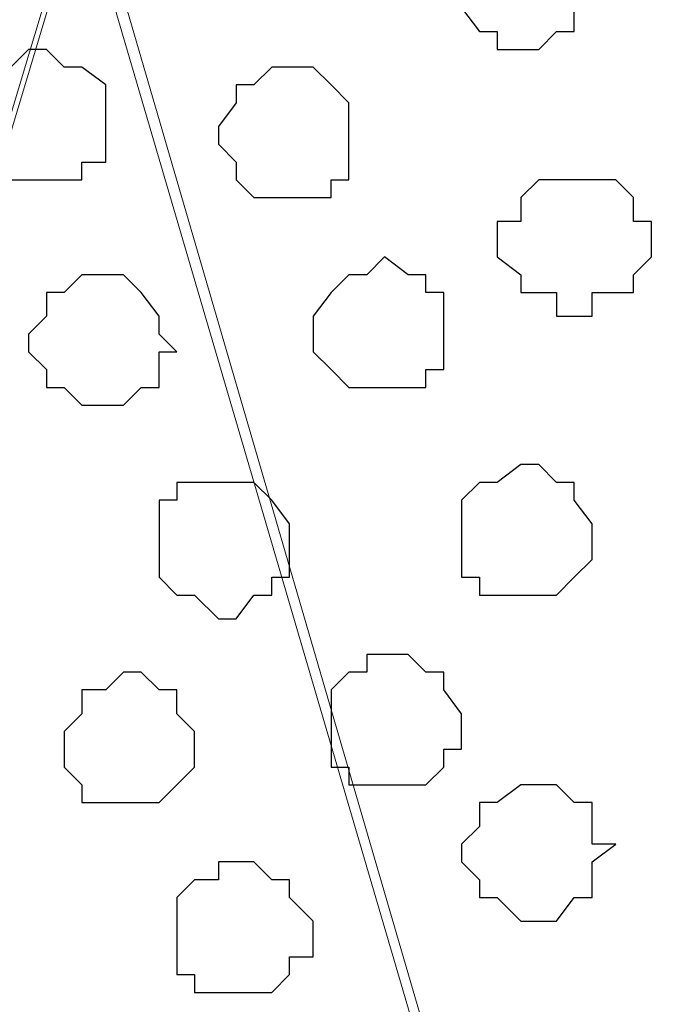
# Model space of a CAD drawing. Units: centimetres. Extents: x -8 to 8.4, y -8.4 to 13.4.
# Drawn here: x -6.8 to -6.5, y 1.2 to 1.6 of the extents above; entities that cross this region are included whole.
import ezdxf

# ---------------------------------------------------------------- set-up
doc = ezdxf.new("R2010")
doc.units = ezdxf.units.CM
doc.header["$MEASUREMENT"] = 0
doc.layers.add('Layer 1', color=7, linetype='Continuous')

msp = doc.modelspace()

# ---------------------------------------------------------------- linework, layer by layer
at = {"layer": 'Layer 1', "color": 254}
msp.add_open_spline([(-7.96149, 0.44591), (-7.96149, 0.44591), (7.91139, 0.44591), (7.91139, 0.44591), (7.91139, 0.44591), (7.91139, 0.44591), (7.91139, 1.80269), (7.91139, 1.80269), (7.91139, 1.80269), (7.91139, 1.80269), (-7.96149, 1.80269), (-7.96149, 1.80269), (-7.96149, 1.80269), (-7.96149, 1.80269), (-7.96149, 0.44591), (-7.96149, 0.44591)], degree=3, knots=[0, 0, 0, 0, 0.25, 0.25, 0.25, 0.25, 0.5, 0.5, 0.5, 0.5, 0.75, 0.75, 0.75, 0.75, 1, 1, 1, 1], dxfattribs=at)
at = {"layer": 'Layer 1', "lineweight": 9}
for points, knots in [([(-7.96149, 1.80269), (-7.96149, 1.80269), (7.91139, 1.80269), (7.91139, 1.80269), (7.91139, 1.80269), (7.91139, 1.80269), (7.91139, 0.44591), (7.91139, 0.44591), (7.91139, 0.44591), (7.91139, 0.44591), (-7.96149, 0.44591), (-7.96149, 0.44591), (-7.96149, 0.44591), (-7.96149, 0.44591), (-7.96149, 1.80269), (-7.96149, 1.80269)], [0, 0, 0, 0, 0.25, 0.25, 0.25, 0.25, 0.5, 0.5, 0.5, 0.5, 0.75, 0.75, 0.75, 0.75, 1, 1, 1, 1]), ([(-7.03651, 0.63429), (-7.03651, 0.63429), (-6.74652, 1.59949), (-6.74652, 1.59949), (-6.74652, 1.59949), (-6.74652, 1.59949), (-6.74652, 1.63336), (-6.74652, 1.63336), (-6.74652, 1.63336), (-6.74652, 1.63336), (-6.75287, 1.65453), (-6.75287, 1.65453), (-6.75287, 1.65453), (-6.75287, 1.65453), (-6.75922, 1.66723), (-6.75922, 1.66723), (-6.75922, 1.66723), (-6.75922, 1.66723), (-6.78674, 1.68839), (-6.78674, 1.68839), (-6.78674, 1.68839), (-6.78674, 1.68839), (-6.82696, 1.71591), (-6.82696, 1.71591), (-6.82696, 1.71591), (-6.82696, 1.71591), (-6.87352, 1.72861), (-6.87352, 1.72861), (-6.87352, 1.72861), (-6.87352, 1.72861), (-6.92221, 1.74131), (-6.92221, 1.74131), (-6.92221, 1.74131), (-6.92221, 1.74131), (-6.98359, 1.74978), (-6.98359, 1.74978), (-6.98359, 1.74978), (-6.98359, 1.74978), (-7.09789, 1.74978), (-7.09789, 1.74978), (-7.09789, 1.74978), (-7.09789, 1.74978), (-7.15081, 1.74131), (-7.15081, 1.74131), (-7.15081, 1.74131), (-7.15081, 1.74131), (-7.20584, 1.72861), (-7.20584, 1.72861), (-7.20584, 1.72861), (-7.20584, 1.72861), (-7.24606, 1.71591), (-7.24606, 1.71591), (-7.24606, 1.71591), (-7.24606, 1.71591), (-7.28627, 1.68839), (-7.28627, 1.68839), (-7.28627, 1.68839), (-7.28627, 1.68839), (-7.31379, 1.66723), (-7.31379, 1.66723), (-7.31379, 1.66723), (-7.31379, 1.66723), (-7.32014, 1.65453), (-7.32014, 1.65453), (-7.32014, 1.65453), (-7.32014, 1.65453), (-7.32649, 1.63336), (-7.32649, 1.63336), (-7.32649, 1.63336), (-7.32649, 1.63336), (-7.32649, 1.62066), (-7.32649, 1.62066), (-7.32649, 1.62066), (-7.32649, 1.62066), (-7.32014, 1.59949), (-7.32014, 1.59949), (-7.32014, 1.59949), (-7.32014, 1.59949), (-7.03651, 0.63429), (-7.03651, 0.63429)], [0, 0, 0, 0, 0.05, 0.05, 0.05, 0.05, 0.1, 0.1, 0.1, 0.1, 0.15, 0.15, 0.15, 0.15, 0.2, 0.2, 0.2, 0.2, 0.25, 0.25, 0.25, 0.25, 0.3, 0.3, 0.3, 0.3, 0.35, 0.35, 0.35, 0.35, 0.4, 0.4, 0.4, 0.4, 0.45, 0.45, 0.45, 0.45, 0.5, 0.5, 0.5, 0.5, 0.55, 0.55, 0.55, 0.55, 0.6, 0.6, 0.6, 0.6, 0.65, 0.65, 0.65, 0.65, 0.7, 0.7, 0.7, 0.7, 0.75, 0.75, 0.75, 0.75, 0.8, 0.8, 0.8, 0.8, 0.85, 0.85, 0.85, 0.85, 0.9, 0.9, 0.9, 0.9, 0.95, 0.95, 0.95, 0.95, 1, 1, 1, 1]), ([(-6.45019, 0.63429), (-6.45019, 0.63429), (-6.15809, 1.59949), (-6.15809, 1.59949), (-6.15809, 1.59949), (-6.15809, 1.59949), (-6.15809, 1.63336), (-6.15809, 1.63336), (-6.15809, 1.63336), (-6.15809, 1.63336), (-6.16656, 1.64818), (-6.16656, 1.64818), (-6.16656, 1.64818), (-6.16656, 1.64818), (-6.17291, 1.66088), (-6.17291, 1.66088), (-6.17291, 1.66088), (-6.17291, 1.66088), (-6.19831, 1.68839), (-6.19831, 1.68839), (-6.19831, 1.68839), (-6.19831, 1.68839), (-6.24064, 1.70744), (-6.24064, 1.70744), (-6.24064, 1.70744), (-6.24064, 1.70744), (-6.28721, 1.72226), (-6.28721, 1.72226), (-6.28721, 1.72226), (-6.28721, 1.72226), (-6.33377, 1.73496), (-6.33377, 1.73496), (-6.33377, 1.73496), (-6.33377, 1.73496), (-6.39516, 1.74131), (-6.39516, 1.74131), (-6.39516, 1.74131), (-6.39516, 1.74131), (-6.45019, 1.74978), (-6.45019, 1.74978), (-6.45019, 1.74978), (-6.45019, 1.74978), (-6.50946, 1.74131), (-6.50946, 1.74131), (-6.50946, 1.74131), (-6.50946, 1.74131), (-6.56449, 1.73496), (-6.56449, 1.73496), (-6.56449, 1.73496), (-6.56449, 1.73496), (-6.61741, 1.72226), (-6.61741, 1.72226), (-6.61741, 1.72226), (-6.61741, 1.72226), (-6.65762, 1.70744), (-6.65762, 1.70744), (-6.65762, 1.70744), (-6.65762, 1.70744), (-6.69996, 1.68839), (-6.69996, 1.68839), (-6.69996, 1.68839), (-6.69996, 1.68839), (-6.72536, 1.66088), (-6.72536, 1.66088), (-6.72536, 1.66088), (-6.72536, 1.66088), (-6.73171, 1.64818), (-6.73171, 1.64818), (-6.73171, 1.64818), (-6.73171, 1.64818), (-6.73171, 1.63336), (-6.73171, 1.63336), (-6.73171, 1.63336), (-6.73171, 1.63336), (-6.74017, 1.61431), (-6.74017, 1.61431), (-6.74017, 1.61431), (-6.74017, 1.61431), (-6.73171, 1.59949), (-6.73171, 1.59949), (-6.73171, 1.59949), (-6.73171, 1.59949), (-6.45019, 0.63429), (-6.45019, 0.63429)], [0, 0, 0, 0, 0.047619, 0.047619, 0.047619, 0.047619, 0.095238, 0.095238, 0.095238, 0.095238, 0.142857, 0.142857, 0.142857, 0.142857, 0.190476, 0.190476, 0.190476, 0.190476, 0.238095, 0.238095, 0.238095, 0.238095, 0.285714, 0.285714, 0.285714, 0.285714, 0.333333, 0.333333, 0.333333, 0.333333, 0.380952, 0.380952, 0.380952, 0.380952, 0.428571, 0.428571, 0.428571, 0.428571, 0.47619, 0.47619, 0.47619, 0.47619, 0.52381, 0.52381, 0.52381, 0.52381, 0.571429, 0.571429, 0.571429, 0.571429, 0.619048, 0.619048, 0.619048, 0.619048, 0.666667, 0.666667, 0.666667, 0.666667, 0.714286, 0.714286, 0.714286, 0.714286, 0.761905, 0.761905, 0.761905, 0.761905, 0.809524, 0.809524, 0.809524, 0.809524, 0.857143, 0.857143, 0.857143, 0.857143, 0.904762, 0.904762, 0.904762, 0.904762, 0.952381, 0.952381, 0.952381, 0.952381, 1, 1, 1, 1]), ([(-6.74017, 1.61431), (-6.74017, 1.61431), (-6.45654, 0.64699), (-6.45654, 0.64699), (-6.45654, 0.64699), (-6.45654, 0.64699), (-6.45654, 0.61313), (-6.45654, 0.61313), (-6.45654, 0.61313), (-6.45654, 0.61313), (-6.46924, 0.58773), (-6.46924, 0.58773), (-6.46924, 0.58773), (-6.46924, 0.58773), (-6.49676, 0.56021), (-6.49676, 0.56021), (-6.49676, 0.56021), (-6.49676, 0.56021), (-6.53697, 0.53904), (-6.53697, 0.53904), (-6.53697, 0.53904), (-6.53697, 0.53904), (-6.57719, 0.52634), (-6.57719, 0.52634), (-6.57719, 0.52634), (-6.57719, 0.52634), (-6.63222, 0.51364), (-6.63222, 0.51364), (-6.63222, 0.51364), (-6.63222, 0.51364), (-6.68514, 0.50518), (-6.68514, 0.50518), (-6.68514, 0.50518), (-6.68514, 0.50518), (-6.80791, 0.50518), (-6.80791, 0.50518), (-6.80791, 0.50518), (-6.80791, 0.50518), (-6.86082, 0.51364), (-6.86082, 0.51364), (-6.86082, 0.51364), (-6.86082, 0.51364), (-6.90739, 0.52634), (-6.90739, 0.52634), (-6.90739, 0.52634), (-6.90739, 0.52634), (-6.95607, 0.53904), (-6.95607, 0.53904), (-6.95607, 0.53904), (-6.95607, 0.53904), (-6.99629, 0.56021), (-6.99629, 0.56021), (-6.99629, 0.56021), (-6.99629, 0.56021), (-7.01534, 0.58773), (-7.01534, 0.58773), (-7.01534, 0.58773), (-7.01534, 0.58773), (-7.03016, 0.60043), (-7.03016, 0.60043), (-7.03016, 0.60043), (-7.03016, 0.60043), (-7.03016, 0.61313), (-7.03016, 0.61313), (-7.03016, 0.61313), (-7.03016, 0.61313), (-7.03651, 0.63429), (-7.03651, 0.63429), (-7.03651, 0.63429), (-7.03651, 0.63429), (-7.03016, 0.64699), (-7.03016, 0.64699), (-7.03016, 0.64699), (-7.03016, 0.64699), (-6.74017, 1.61431), (-6.74017, 1.61431)], [0, 0, 0, 0, 0.052632, 0.052632, 0.052632, 0.052632, 0.105263, 0.105263, 0.105263, 0.105263, 0.157895, 0.157895, 0.157895, 0.157895, 0.210526, 0.210526, 0.210526, 0.210526, 0.263158, 0.263158, 0.263158, 0.263158, 0.315789, 0.315789, 0.315789, 0.315789, 0.368421, 0.368421, 0.368421, 0.368421, 0.421053, 0.421053, 0.421053, 0.421053, 0.473684, 0.473684, 0.473684, 0.473684, 0.526316, 0.526316, 0.526316, 0.526316, 0.578947, 0.578947, 0.578947, 0.578947, 0.631579, 0.631579, 0.631579, 0.631579, 0.684211, 0.684211, 0.684211, 0.684211, 0.736842, 0.736842, 0.736842, 0.736842, 0.789474, 0.789474, 0.789474, 0.789474, 0.842105, 0.842105, 0.842105, 0.842105, 0.894737, 0.894737, 0.894737, 0.894737, 0.947368, 0.947368, 0.947368, 0.947368, 1, 1, 1, 1])]:
    msp.add_open_spline(points, degree=3, knots=knots, dxfattribs=at)
at = {"layer": 'Layer 1', "color": 8}
for points, knots in [([(-6.58354, 1.60796), (-6.58354, 1.60796), (-6.57084, 1.60796), (-6.57084, 1.60796), (-6.57084, 1.60796), (-6.57084, 1.60796), (-6.56449, 1.59949), (-6.56449, 1.59949), (-6.56449, 1.59949), (-6.56449, 1.59949), (-6.55814, 1.59314), (-6.55814, 1.59314), (-6.55814, 1.59314), (-6.55814, 1.59314), (-6.55814, 1.57409), (-6.55814, 1.57409), (-6.55814, 1.57409), (-6.55814, 1.57409), (-6.56449, 1.57409), (-6.56449, 1.57409), (-6.56449, 1.57409), (-6.56449, 1.57409), (-6.56449, 1.56563), (-6.56449, 1.56563), (-6.56449, 1.56563), (-6.56449, 1.56563), (-6.57084, 1.56563), (-6.57084, 1.56563), (-6.57084, 1.56563), (-6.57084, 1.56563), (-6.57719, 1.55928), (-6.57719, 1.55928), (-6.57719, 1.55928), (-6.57719, 1.55928), (-6.59201, 1.55928), (-6.59201, 1.55928), (-6.59201, 1.55928), (-6.59201, 1.55928), (-6.59201, 1.56563), (-6.59201, 1.56563), (-6.59201, 1.56563), (-6.59201, 1.56563), (-6.59836, 1.56563), (-6.59836, 1.56563), (-6.59836, 1.56563), (-6.59836, 1.56563), (-6.60471, 1.57409), (-6.60471, 1.57409), (-6.60471, 1.57409), (-6.60471, 1.57409), (-6.60471, 1.59949), (-6.60471, 1.59949), (-6.60471, 1.59949), (-6.60471, 1.59949), (-6.59836, 1.59949), (-6.59836, 1.59949), (-6.59836, 1.59949), (-6.59836, 1.59949), (-6.59836, 1.60796), (-6.59836, 1.60796), (-6.59836, 1.60796), (-6.59836, 1.60796), (-6.58354, 1.60796), (-6.58354, 1.60796)], [0, 0, 0, 0, 0.0625, 0.0625, 0.0625, 0.0625, 0.125, 0.125, 0.125, 0.125, 0.1875, 0.1875, 0.1875, 0.1875, 0.25, 0.25, 0.25, 0.25, 0.3125, 0.3125, 0.3125, 0.3125, 0.375, 0.375, 0.375, 0.375, 0.4375, 0.4375, 0.4375, 0.4375, 0.5, 0.5, 0.5, 0.5, 0.5625, 0.5625, 0.5625, 0.5625, 0.625, 0.625, 0.625, 0.625, 0.6875, 0.6875, 0.6875, 0.6875, 0.75, 0.75, 0.75, 0.75, 0.8125, 0.8125, 0.8125, 0.8125, 0.875, 0.875, 0.875, 0.875, 0.9375, 0.9375, 0.9375, 0.9375, 1, 1, 1, 1]), ([(-6.57719, 1.29681), (-6.57719, 1.29681), (-6.57084, 1.29681), (-6.57084, 1.29681), (-6.57084, 1.29681), (-6.57084, 1.29681), (-6.56449, 1.29046), (-6.56449, 1.29046), (-6.56449, 1.29046), (-6.56449, 1.29046), (-6.55814, 1.29046), (-6.55814, 1.29046), (-6.55814, 1.29046), (-6.55814, 1.29046), (-6.55814, 1.27564), (-6.55814, 1.27564), (-6.55814, 1.27564), (-6.55814, 1.27564), (-6.54967, 1.27564), (-6.54967, 1.27564), (-6.54967, 1.27564), (-6.54967, 1.27564), (-6.55814, 1.26929), (-6.55814, 1.26929), (-6.55814, 1.26929), (-6.55814, 1.26929), (-6.55814, 1.25659), (-6.55814, 1.25659), (-6.55814, 1.25659), (-6.55814, 1.25659), (-6.56449, 1.25659), (-6.56449, 1.25659), (-6.56449, 1.25659), (-6.56449, 1.25659), (-6.57084, 1.24813), (-6.57084, 1.24813), (-6.57084, 1.24813), (-6.57084, 1.24813), (-6.58354, 1.24813), (-6.58354, 1.24813), (-6.58354, 1.24813), (-6.58354, 1.24813), (-6.59201, 1.25659), (-6.59201, 1.25659), (-6.59201, 1.25659), (-6.59201, 1.25659), (-6.59836, 1.25659), (-6.59836, 1.25659), (-6.59836, 1.25659), (-6.59836, 1.25659), (-6.59836, 1.26294), (-6.59836, 1.26294), (-6.59836, 1.26294), (-6.59836, 1.26294), (-6.60471, 1.26929), (-6.60471, 1.26929), (-6.60471, 1.26929), (-6.60471, 1.26929), (-6.60471, 1.27564), (-6.60471, 1.27564), (-6.60471, 1.27564), (-6.60471, 1.27564), (-6.59836, 1.28199), (-6.59836, 1.28199), (-6.59836, 1.28199), (-6.59836, 1.28199), (-6.59836, 1.29046), (-6.59836, 1.29046), (-6.59836, 1.29046), (-6.59836, 1.29046), (-6.59201, 1.29046), (-6.59201, 1.29046), (-6.59201, 1.29046), (-6.59201, 1.29046), (-6.58354, 1.29681), (-6.58354, 1.29681), (-6.58354, 1.29681), (-6.58354, 1.29681), (-6.57719, 1.29681), (-6.57719, 1.29681)], [0, 0, 0, 0, 0.05, 0.05, 0.05, 0.05, 0.1, 0.1, 0.1, 0.1, 0.15, 0.15, 0.15, 0.15, 0.2, 0.2, 0.2, 0.2, 0.25, 0.25, 0.25, 0.25, 0.3, 0.3, 0.3, 0.3, 0.35, 0.35, 0.35, 0.35, 0.4, 0.4, 0.4, 0.4, 0.45, 0.45, 0.45, 0.45, 0.5, 0.5, 0.5, 0.5, 0.55, 0.55, 0.55, 0.55, 0.6, 0.6, 0.6, 0.6, 0.65, 0.65, 0.65, 0.65, 0.7, 0.7, 0.7, 0.7, 0.75, 0.75, 0.75, 0.75, 0.8, 0.8, 0.8, 0.8, 0.85, 0.85, 0.85, 0.85, 0.9, 0.9, 0.9, 0.9, 0.95, 0.95, 0.95, 0.95, 1, 1, 1, 1])]:
    msp.add_open_spline(points, degree=3, knots=knots, dxfattribs=at)
at = {"layer": 'Layer 1', "color": 251}
for points, knots in [([(-6.75287, 1.55928), (-6.75287, 1.55928), (-6.74652, 1.55293), (-6.74652, 1.55293), (-6.74652, 1.55293), (-6.74652, 1.55293), (-6.74017, 1.55293), (-6.74017, 1.55293), (-6.74017, 1.55293), (-6.74017, 1.55293), (-6.73171, 1.54658), (-6.73171, 1.54658), (-6.73171, 1.54658), (-6.73171, 1.54658), (-6.73171, 1.51906), (-6.73171, 1.51906), (-6.73171, 1.51906), (-6.73171, 1.51906), (-6.74017, 1.51906), (-6.74017, 1.51906), (-6.74017, 1.51906), (-6.74017, 1.51906), (-6.74017, 1.51271), (-6.74017, 1.51271), (-6.74017, 1.51271), (-6.74017, 1.51271), (-6.76557, 1.51271), (-6.76557, 1.51271), (-6.76557, 1.51271), (-6.76557, 1.51271), (-6.77404, 1.51906), (-6.77404, 1.51906), (-6.77404, 1.51906), (-6.77404, 1.51906), (-6.78039, 1.52541), (-6.78039, 1.52541), (-6.78039, 1.52541), (-6.78039, 1.52541), (-6.78039, 1.54023), (-6.78039, 1.54023), (-6.78039, 1.54023), (-6.78039, 1.54023), (-6.77404, 1.54658), (-6.77404, 1.54658), (-6.77404, 1.54658), (-6.77404, 1.54658), (-6.77404, 1.55293), (-6.77404, 1.55293), (-6.77404, 1.55293), (-6.77404, 1.55293), (-6.76557, 1.55293), (-6.76557, 1.55293), (-6.76557, 1.55293), (-6.76557, 1.55293), (-6.75922, 1.55928), (-6.75922, 1.55928), (-6.75922, 1.55928), (-6.75922, 1.55928), (-6.75287, 1.55928), (-6.75287, 1.55928)], [0, 0, 0, 0, 0.066667, 0.066667, 0.066667, 0.066667, 0.133333, 0.133333, 0.133333, 0.133333, 0.2, 0.2, 0.2, 0.2, 0.266667, 0.266667, 0.266667, 0.266667, 0.333333, 0.333333, 0.333333, 0.333333, 0.4, 0.4, 0.4, 0.4, 0.466667, 0.466667, 0.466667, 0.466667, 0.533333, 0.533333, 0.533333, 0.533333, 0.6, 0.6, 0.6, 0.6, 0.666667, 0.666667, 0.666667, 0.666667, 0.733333, 0.733333, 0.733333, 0.733333, 0.8, 0.8, 0.8, 0.8, 0.866667, 0.866667, 0.866667, 0.866667, 0.933333, 0.933333, 0.933333, 0.933333, 1, 1, 1, 1]), ([(-6.72536, 1.33703), (-6.72536, 1.33703), (-6.71901, 1.33703), (-6.71901, 1.33703), (-6.71901, 1.33703), (-6.71901, 1.33703), (-6.71266, 1.33068), (-6.71266, 1.33068), (-6.71266, 1.33068), (-6.71266, 1.33068), (-6.70631, 1.33068), (-6.70631, 1.33068), (-6.70631, 1.33068), (-6.70631, 1.33068), (-6.70631, 1.32221), (-6.70631, 1.32221), (-6.70631, 1.32221), (-6.70631, 1.32221), (-6.69996, 1.31586), (-6.69996, 1.31586), (-6.69996, 1.31586), (-6.69996, 1.31586), (-6.69996, 1.30316), (-6.69996, 1.30316), (-6.69996, 1.30316), (-6.69996, 1.30316), (-6.70631, 1.29681), (-6.70631, 1.29681), (-6.70631, 1.29681), (-6.70631, 1.29681), (-6.71266, 1.29046), (-6.71266, 1.29046), (-6.71266, 1.29046), (-6.71266, 1.29046), (-6.74017, 1.29046), (-6.74017, 1.29046), (-6.74017, 1.29046), (-6.74017, 1.29046), (-6.74017, 1.29681), (-6.74017, 1.29681), (-6.74017, 1.29681), (-6.74017, 1.29681), (-6.74652, 1.30316), (-6.74652, 1.30316), (-6.74652, 1.30316), (-6.74652, 1.30316), (-6.74652, 1.31586), (-6.74652, 1.31586), (-6.74652, 1.31586), (-6.74652, 1.31586), (-6.74017, 1.32221), (-6.74017, 1.32221), (-6.74017, 1.32221), (-6.74017, 1.32221), (-6.74017, 1.33068), (-6.74017, 1.33068), (-6.74017, 1.33068), (-6.74017, 1.33068), (-6.73171, 1.33068), (-6.73171, 1.33068), (-6.73171, 1.33068), (-6.73171, 1.33068), (-6.72536, 1.33703), (-6.72536, 1.33703)], [0, 0, 0, 0, 0.0625, 0.0625, 0.0625, 0.0625, 0.125, 0.125, 0.125, 0.125, 0.1875, 0.1875, 0.1875, 0.1875, 0.25, 0.25, 0.25, 0.25, 0.3125, 0.3125, 0.3125, 0.3125, 0.375, 0.375, 0.375, 0.375, 0.4375, 0.4375, 0.4375, 0.4375, 0.5, 0.5, 0.5, 0.5, 0.5625, 0.5625, 0.5625, 0.5625, 0.625, 0.625, 0.625, 0.625, 0.6875, 0.6875, 0.6875, 0.6875, 0.75, 0.75, 0.75, 0.75, 0.8125, 0.8125, 0.8125, 0.8125, 0.875, 0.875, 0.875, 0.875, 0.9375, 0.9375, 0.9375, 0.9375, 1, 1, 1, 1])]:
    msp.add_open_spline(points, degree=3, knots=knots, dxfattribs=at)
at = {"layer": 'Layer 1', "color": 253}
for points, knots in [([(-6.66609, 1.55293), (-6.66609, 1.55293), (-6.65762, 1.55293), (-6.65762, 1.55293), (-6.65762, 1.55293), (-6.65762, 1.55293), (-6.65127, 1.54658), (-6.65127, 1.54658), (-6.65127, 1.54658), (-6.65127, 1.54658), (-6.64492, 1.54023), (-6.64492, 1.54023), (-6.64492, 1.54023), (-6.64492, 1.54023), (-6.64492, 1.51271), (-6.64492, 1.51271), (-6.64492, 1.51271), (-6.64492, 1.51271), (-6.65127, 1.51271), (-6.65127, 1.51271), (-6.65127, 1.51271), (-6.65127, 1.51271), (-6.65127, 1.50636), (-6.65127, 1.50636), (-6.65127, 1.50636), (-6.65127, 1.50636), (-6.67879, 1.50636), (-6.67879, 1.50636), (-6.67879, 1.50636), (-6.67879, 1.50636), (-6.68514, 1.51271), (-6.68514, 1.51271), (-6.68514, 1.51271), (-6.68514, 1.51271), (-6.68514, 1.51906), (-6.68514, 1.51906), (-6.68514, 1.51906), (-6.68514, 1.51906), (-6.69149, 1.52541), (-6.69149, 1.52541), (-6.69149, 1.52541), (-6.69149, 1.52541), (-6.69149, 1.53176), (-6.69149, 1.53176), (-6.69149, 1.53176), (-6.69149, 1.53176), (-6.68514, 1.54023), (-6.68514, 1.54023), (-6.68514, 1.54023), (-6.68514, 1.54023), (-6.68514, 1.54658), (-6.68514, 1.54658), (-6.68514, 1.54658), (-6.68514, 1.54658), (-6.67879, 1.54658), (-6.67879, 1.54658), (-6.67879, 1.54658), (-6.67879, 1.54658), (-6.67244, 1.55293), (-6.67244, 1.55293), (-6.67244, 1.55293), (-6.67244, 1.55293), (-6.66609, 1.55293), (-6.66609, 1.55293)], [0, 0, 0, 0, 0.0625, 0.0625, 0.0625, 0.0625, 0.125, 0.125, 0.125, 0.125, 0.1875, 0.1875, 0.1875, 0.1875, 0.25, 0.25, 0.25, 0.25, 0.3125, 0.3125, 0.3125, 0.3125, 0.375, 0.375, 0.375, 0.375, 0.4375, 0.4375, 0.4375, 0.4375, 0.5, 0.5, 0.5, 0.5, 0.5625, 0.5625, 0.5625, 0.5625, 0.625, 0.625, 0.625, 0.625, 0.6875, 0.6875, 0.6875, 0.6875, 0.75, 0.75, 0.75, 0.75, 0.8125, 0.8125, 0.8125, 0.8125, 0.875, 0.875, 0.875, 0.875, 0.9375, 0.9375, 0.9375, 0.9375, 1, 1, 1, 1]), ([(-6.56449, 1.51271), (-6.56449, 1.51271), (-6.54967, 1.51271), (-6.54967, 1.51271), (-6.54967, 1.51271), (-6.54967, 1.51271), (-6.54332, 1.50636), (-6.54332, 1.50636), (-6.54332, 1.50636), (-6.54332, 1.50636), (-6.54332, 1.49789), (-6.54332, 1.49789), (-6.54332, 1.49789), (-6.54332, 1.49789), (-6.53697, 1.49789), (-6.53697, 1.49789), (-6.53697, 1.49789), (-6.53697, 1.49789), (-6.53697, 1.48519), (-6.53697, 1.48519), (-6.53697, 1.48519), (-6.53697, 1.48519), (-6.54332, 1.47884), (-6.54332, 1.47884), (-6.54332, 1.47884), (-6.54332, 1.47884), (-6.54332, 1.47249), (-6.54332, 1.47249), (-6.54332, 1.47249), (-6.54332, 1.47249), (-6.55814, 1.47249), (-6.55814, 1.47249), (-6.55814, 1.47249), (-6.55814, 1.47249), (-6.55814, 1.46403), (-6.55814, 1.46403), (-6.55814, 1.46403), (-6.55814, 1.46403), (-6.57084, 1.46403), (-6.57084, 1.46403), (-6.57084, 1.46403), (-6.57084, 1.46403), (-6.57084, 1.47249), (-6.57084, 1.47249), (-6.57084, 1.47249), (-6.57084, 1.47249), (-6.58354, 1.47249), (-6.58354, 1.47249), (-6.58354, 1.47249), (-6.58354, 1.47249), (-6.58354, 1.47884), (-6.58354, 1.47884), (-6.58354, 1.47884), (-6.58354, 1.47884), (-6.59201, 1.48519), (-6.59201, 1.48519), (-6.59201, 1.48519), (-6.59201, 1.48519), (-6.59201, 1.49789), (-6.59201, 1.49789), (-6.59201, 1.49789), (-6.59201, 1.49789), (-6.58354, 1.49789), (-6.58354, 1.49789), (-6.58354, 1.49789), (-6.58354, 1.49789), (-6.58354, 1.50636), (-6.58354, 1.50636), (-6.58354, 1.50636), (-6.58354, 1.50636), (-6.57719, 1.51271), (-6.57719, 1.51271), (-6.57719, 1.51271), (-6.57719, 1.51271), (-6.56449, 1.51271), (-6.56449, 1.51271)], [0, 0, 0, 0, 0.052632, 0.052632, 0.052632, 0.052632, 0.105263, 0.105263, 0.105263, 0.105263, 0.157895, 0.157895, 0.157895, 0.157895, 0.210526, 0.210526, 0.210526, 0.210526, 0.263158, 0.263158, 0.263158, 0.263158, 0.315789, 0.315789, 0.315789, 0.315789, 0.368421, 0.368421, 0.368421, 0.368421, 0.421053, 0.421053, 0.421053, 0.421053, 0.473684, 0.473684, 0.473684, 0.473684, 0.526316, 0.526316, 0.526316, 0.526316, 0.578947, 0.578947, 0.578947, 0.578947, 0.631579, 0.631579, 0.631579, 0.631579, 0.684211, 0.684211, 0.684211, 0.684211, 0.736842, 0.736842, 0.736842, 0.736842, 0.789474, 0.789474, 0.789474, 0.789474, 0.842105, 0.842105, 0.842105, 0.842105, 0.894737, 0.894737, 0.894737, 0.894737, 0.947368, 0.947368, 0.947368, 0.947368, 1, 1, 1, 1]), ([(-6.63222, 1.48519), (-6.63222, 1.48519), (-6.62376, 1.47884), (-6.62376, 1.47884), (-6.62376, 1.47884), (-6.62376, 1.47884), (-6.61741, 1.47884), (-6.61741, 1.47884), (-6.61741, 1.47884), (-6.61741, 1.47884), (-6.61741, 1.47249), (-6.61741, 1.47249), (-6.61741, 1.47249), (-6.61741, 1.47249), (-6.61106, 1.47249), (-6.61106, 1.47249), (-6.61106, 1.47249), (-6.61106, 1.47249), (-6.61106, 1.44498), (-6.61106, 1.44498), (-6.61106, 1.44498), (-6.61106, 1.44498), (-6.61741, 1.44498), (-6.61741, 1.44498), (-6.61741, 1.44498), (-6.61741, 1.44498), (-6.61741, 1.43863), (-6.61741, 1.43863), (-6.61741, 1.43863), (-6.61741, 1.43863), (-6.64492, 1.43863), (-6.64492, 1.43863), (-6.64492, 1.43863), (-6.64492, 1.43863), (-6.65127, 1.44498), (-6.65127, 1.44498), (-6.65127, 1.44498), (-6.65127, 1.44498), (-6.65762, 1.45133), (-6.65762, 1.45133), (-6.65762, 1.45133), (-6.65762, 1.45133), (-6.65762, 1.46403), (-6.65762, 1.46403), (-6.65762, 1.46403), (-6.65762, 1.46403), (-6.65127, 1.47249), (-6.65127, 1.47249), (-6.65127, 1.47249), (-6.65127, 1.47249), (-6.64492, 1.47884), (-6.64492, 1.47884), (-6.64492, 1.47884), (-6.64492, 1.47884), (-6.63857, 1.47884), (-6.63857, 1.47884), (-6.63857, 1.47884), (-6.63857, 1.47884), (-6.63222, 1.48519), (-6.63222, 1.48519)], [0, 0, 0, 0, 0.066667, 0.066667, 0.066667, 0.066667, 0.133333, 0.133333, 0.133333, 0.133333, 0.2, 0.2, 0.2, 0.2, 0.266667, 0.266667, 0.266667, 0.266667, 0.333333, 0.333333, 0.333333, 0.333333, 0.4, 0.4, 0.4, 0.4, 0.466667, 0.466667, 0.466667, 0.466667, 0.533333, 0.533333, 0.533333, 0.533333, 0.6, 0.6, 0.6, 0.6, 0.666667, 0.666667, 0.666667, 0.666667, 0.733333, 0.733333, 0.733333, 0.733333, 0.8, 0.8, 0.8, 0.8, 0.866667, 0.866667, 0.866667, 0.866667, 0.933333, 0.933333, 0.933333, 0.933333, 1, 1, 1, 1]), ([(-6.73171, 1.47884), (-6.73171, 1.47884), (-6.72536, 1.47884), (-6.72536, 1.47884), (-6.72536, 1.47884), (-6.72536, 1.47884), (-6.71901, 1.47249), (-6.71901, 1.47249), (-6.71901, 1.47249), (-6.71901, 1.47249), (-6.71266, 1.46403), (-6.71266, 1.46403), (-6.71266, 1.46403), (-6.71266, 1.46403), (-6.71266, 1.45768), (-6.71266, 1.45768), (-6.71266, 1.45768), (-6.71266, 1.45768), (-6.70631, 1.45133), (-6.70631, 1.45133), (-6.70631, 1.45133), (-6.70631, 1.45133), (-6.71266, 1.45133), (-6.71266, 1.45133), (-6.71266, 1.45133), (-6.71266, 1.45133), (-6.71266, 1.43863), (-6.71266, 1.43863), (-6.71266, 1.43863), (-6.71266, 1.43863), (-6.71901, 1.43863), (-6.71901, 1.43863), (-6.71901, 1.43863), (-6.71901, 1.43863), (-6.72536, 1.43228), (-6.72536, 1.43228), (-6.72536, 1.43228), (-6.72536, 1.43228), (-6.74017, 1.43228), (-6.74017, 1.43228), (-6.74017, 1.43228), (-6.74017, 1.43228), (-6.74652, 1.43863), (-6.74652, 1.43863), (-6.74652, 1.43863), (-6.74652, 1.43863), (-6.75287, 1.43863), (-6.75287, 1.43863), (-6.75287, 1.43863), (-6.75287, 1.43863), (-6.75287, 1.44498), (-6.75287, 1.44498), (-6.75287, 1.44498), (-6.75287, 1.44498), (-6.75922, 1.45133), (-6.75922, 1.45133), (-6.75922, 1.45133), (-6.75922, 1.45133), (-6.75922, 1.45768), (-6.75922, 1.45768), (-6.75922, 1.45768), (-6.75922, 1.45768), (-6.75287, 1.46403), (-6.75287, 1.46403), (-6.75287, 1.46403), (-6.75287, 1.46403), (-6.75287, 1.47249), (-6.75287, 1.47249), (-6.75287, 1.47249), (-6.75287, 1.47249), (-6.74652, 1.47249), (-6.74652, 1.47249), (-6.74652, 1.47249), (-6.74652, 1.47249), (-6.74017, 1.47884), (-6.74017, 1.47884), (-6.74017, 1.47884), (-6.74017, 1.47884), (-6.73171, 1.47884), (-6.73171, 1.47884)], [0, 0, 0, 0, 0.05, 0.05, 0.05, 0.05, 0.1, 0.1, 0.1, 0.1, 0.15, 0.15, 0.15, 0.15, 0.2, 0.2, 0.2, 0.2, 0.25, 0.25, 0.25, 0.25, 0.3, 0.3, 0.3, 0.3, 0.35, 0.35, 0.35, 0.35, 0.4, 0.4, 0.4, 0.4, 0.45, 0.45, 0.45, 0.45, 0.5, 0.5, 0.5, 0.5, 0.55, 0.55, 0.55, 0.55, 0.6, 0.6, 0.6, 0.6, 0.65, 0.65, 0.65, 0.65, 0.7, 0.7, 0.7, 0.7, 0.75, 0.75, 0.75, 0.75, 0.8, 0.8, 0.8, 0.8, 0.85, 0.85, 0.85, 0.85, 0.9, 0.9, 0.9, 0.9, 0.95, 0.95, 0.95, 0.95, 1, 1, 1, 1]), ([(-6.58354, 1.41111), (-6.58354, 1.41111), (-6.57719, 1.41111), (-6.57719, 1.41111), (-6.57719, 1.41111), (-6.57719, 1.41111), (-6.57084, 1.40476), (-6.57084, 1.40476), (-6.57084, 1.40476), (-6.57084, 1.40476), (-6.56449, 1.40476), (-6.56449, 1.40476), (-6.56449, 1.40476), (-6.56449, 1.40476), (-6.56449, 1.39841), (-6.56449, 1.39841), (-6.56449, 1.39841), (-6.56449, 1.39841), (-6.55814, 1.38994), (-6.55814, 1.38994), (-6.55814, 1.38994), (-6.55814, 1.38994), (-6.55814, 1.37724), (-6.55814, 1.37724), (-6.55814, 1.37724), (-6.55814, 1.37724), (-6.56449, 1.37089), (-6.56449, 1.37089), (-6.56449, 1.37089), (-6.56449, 1.37089), (-6.57084, 1.36454), (-6.57084, 1.36454), (-6.57084, 1.36454), (-6.57084, 1.36454), (-6.59836, 1.36454), (-6.59836, 1.36454), (-6.59836, 1.36454), (-6.59836, 1.36454), (-6.59836, 1.37089), (-6.59836, 1.37089), (-6.59836, 1.37089), (-6.59836, 1.37089), (-6.60471, 1.37089), (-6.60471, 1.37089), (-6.60471, 1.37089), (-6.60471, 1.37089), (-6.60471, 1.39841), (-6.60471, 1.39841), (-6.60471, 1.39841), (-6.60471, 1.39841), (-6.59836, 1.40476), (-6.59836, 1.40476), (-6.59836, 1.40476), (-6.59836, 1.40476), (-6.59201, 1.40476), (-6.59201, 1.40476), (-6.59201, 1.40476), (-6.59201, 1.40476), (-6.58354, 1.41111), (-6.58354, 1.41111)], [0, 0, 0, 0, 0.066667, 0.066667, 0.066667, 0.066667, 0.133333, 0.133333, 0.133333, 0.133333, 0.2, 0.2, 0.2, 0.2, 0.266667, 0.266667, 0.266667, 0.266667, 0.333333, 0.333333, 0.333333, 0.333333, 0.4, 0.4, 0.4, 0.4, 0.466667, 0.466667, 0.466667, 0.466667, 0.533333, 0.533333, 0.533333, 0.533333, 0.6, 0.6, 0.6, 0.6, 0.666667, 0.666667, 0.666667, 0.666667, 0.733333, 0.733333, 0.733333, 0.733333, 0.8, 0.8, 0.8, 0.8, 0.866667, 0.866667, 0.866667, 0.866667, 0.933333, 0.933333, 0.933333, 0.933333, 1, 1, 1, 1]), ([(-6.69149, 1.40476), (-6.69149, 1.40476), (-6.67879, 1.40476), (-6.67879, 1.40476), (-6.67879, 1.40476), (-6.67879, 1.40476), (-6.67244, 1.39841), (-6.67244, 1.39841), (-6.67244, 1.39841), (-6.67244, 1.39841), (-6.66609, 1.38994), (-6.66609, 1.38994), (-6.66609, 1.38994), (-6.66609, 1.38994), (-6.66609, 1.37089), (-6.66609, 1.37089), (-6.66609, 1.37089), (-6.66609, 1.37089), (-6.67244, 1.37089), (-6.67244, 1.37089), (-6.67244, 1.37089), (-6.67244, 1.37089), (-6.67244, 1.36454), (-6.67244, 1.36454), (-6.67244, 1.36454), (-6.67244, 1.36454), (-6.67879, 1.36454), (-6.67879, 1.36454), (-6.67879, 1.36454), (-6.67879, 1.36454), (-6.68514, 1.35608), (-6.68514, 1.35608), (-6.68514, 1.35608), (-6.68514, 1.35608), (-6.69149, 1.35608), (-6.69149, 1.35608), (-6.69149, 1.35608), (-6.69149, 1.35608), (-6.69996, 1.36454), (-6.69996, 1.36454), (-6.69996, 1.36454), (-6.69996, 1.36454), (-6.70631, 1.36454), (-6.70631, 1.36454), (-6.70631, 1.36454), (-6.70631, 1.36454), (-6.71266, 1.37089), (-6.71266, 1.37089), (-6.71266, 1.37089), (-6.71266, 1.37089), (-6.71266, 1.39841), (-6.71266, 1.39841), (-6.71266, 1.39841), (-6.71266, 1.39841), (-6.70631, 1.39841), (-6.70631, 1.39841), (-6.70631, 1.39841), (-6.70631, 1.39841), (-6.70631, 1.40476), (-6.70631, 1.40476), (-6.70631, 1.40476), (-6.70631, 1.40476), (-6.69149, 1.40476), (-6.69149, 1.40476)], [0, 0, 0, 0, 0.0625, 0.0625, 0.0625, 0.0625, 0.125, 0.125, 0.125, 0.125, 0.1875, 0.1875, 0.1875, 0.1875, 0.25, 0.25, 0.25, 0.25, 0.3125, 0.3125, 0.3125, 0.3125, 0.375, 0.375, 0.375, 0.375, 0.4375, 0.4375, 0.4375, 0.4375, 0.5, 0.5, 0.5, 0.5, 0.5625, 0.5625, 0.5625, 0.5625, 0.625, 0.625, 0.625, 0.625, 0.6875, 0.6875, 0.6875, 0.6875, 0.75, 0.75, 0.75, 0.75, 0.8125, 0.8125, 0.8125, 0.8125, 0.875, 0.875, 0.875, 0.875, 0.9375, 0.9375, 0.9375, 0.9375, 1, 1, 1, 1]), ([(-6.63222, 1.34338), (-6.63222, 1.34338), (-6.62376, 1.34338), (-6.62376, 1.34338), (-6.62376, 1.34338), (-6.62376, 1.34338), (-6.61741, 1.33703), (-6.61741, 1.33703), (-6.61741, 1.33703), (-6.61741, 1.33703), (-6.61106, 1.33703), (-6.61106, 1.33703), (-6.61106, 1.33703), (-6.61106, 1.33703), (-6.61106, 1.33068), (-6.61106, 1.33068), (-6.61106, 1.33068), (-6.61106, 1.33068), (-6.60471, 1.32221), (-6.60471, 1.32221), (-6.60471, 1.32221), (-6.60471, 1.32221), (-6.60471, 1.30951), (-6.60471, 1.30951), (-6.60471, 1.30951), (-6.60471, 1.30951), (-6.61106, 1.30951), (-6.61106, 1.30951), (-6.61106, 1.30951), (-6.61106, 1.30951), (-6.61106, 1.30316), (-6.61106, 1.30316), (-6.61106, 1.30316), (-6.61106, 1.30316), (-6.61741, 1.29681), (-6.61741, 1.29681), (-6.61741, 1.29681), (-6.61741, 1.29681), (-6.64492, 1.29681), (-6.64492, 1.29681), (-6.64492, 1.29681), (-6.64492, 1.29681), (-6.64492, 1.30316), (-6.64492, 1.30316), (-6.64492, 1.30316), (-6.64492, 1.30316), (-6.65127, 1.30316), (-6.65127, 1.30316), (-6.65127, 1.30316), (-6.65127, 1.30316), (-6.65127, 1.33068), (-6.65127, 1.33068), (-6.65127, 1.33068), (-6.65127, 1.33068), (-6.64492, 1.33703), (-6.64492, 1.33703), (-6.64492, 1.33703), (-6.64492, 1.33703), (-6.63857, 1.33703), (-6.63857, 1.33703), (-6.63857, 1.33703), (-6.63857, 1.33703), (-6.63857, 1.34338), (-6.63857, 1.34338), (-6.63857, 1.34338), (-6.63857, 1.34338), (-6.63222, 1.34338), (-6.63222, 1.34338)], [0, 0, 0, 0, 0.058824, 0.058824, 0.058824, 0.058824, 0.117647, 0.117647, 0.117647, 0.117647, 0.176471, 0.176471, 0.176471, 0.176471, 0.235294, 0.235294, 0.235294, 0.235294, 0.294118, 0.294118, 0.294118, 0.294118, 0.352941, 0.352941, 0.352941, 0.352941, 0.411765, 0.411765, 0.411765, 0.411765, 0.470588, 0.470588, 0.470588, 0.470588, 0.529412, 0.529412, 0.529412, 0.529412, 0.588235, 0.588235, 0.588235, 0.588235, 0.647059, 0.647059, 0.647059, 0.647059, 0.705882, 0.705882, 0.705882, 0.705882, 0.764706, 0.764706, 0.764706, 0.764706, 0.823529, 0.823529, 0.823529, 0.823529, 0.882353, 0.882353, 0.882353, 0.882353, 0.941176, 0.941176, 0.941176, 0.941176, 1, 1, 1, 1]), ([(-6.68514, 1.26929), (-6.68514, 1.26929), (-6.67879, 1.26929), (-6.67879, 1.26929), (-6.67879, 1.26929), (-6.67879, 1.26929), (-6.67244, 1.26294), (-6.67244, 1.26294), (-6.67244, 1.26294), (-6.67244, 1.26294), (-6.66609, 1.26294), (-6.66609, 1.26294), (-6.66609, 1.26294), (-6.66609, 1.26294), (-6.66609, 1.25659), (-6.66609, 1.25659), (-6.66609, 1.25659), (-6.66609, 1.25659), (-6.65762, 1.24813), (-6.65762, 1.24813), (-6.65762, 1.24813), (-6.65762, 1.24813), (-6.65762, 1.23543), (-6.65762, 1.23543), (-6.65762, 1.23543), (-6.65762, 1.23543), (-6.66609, 1.23543), (-6.66609, 1.23543), (-6.66609, 1.23543), (-6.66609, 1.23543), (-6.66609, 1.22908), (-6.66609, 1.22908), (-6.66609, 1.22908), (-6.66609, 1.22908), (-6.67244, 1.22273), (-6.67244, 1.22273), (-6.67244, 1.22273), (-6.67244, 1.22273), (-6.69996, 1.22273), (-6.69996, 1.22273), (-6.69996, 1.22273), (-6.69996, 1.22273), (-6.69996, 1.22908), (-6.69996, 1.22908), (-6.69996, 1.22908), (-6.69996, 1.22908), (-6.70631, 1.22908), (-6.70631, 1.22908), (-6.70631, 1.22908), (-6.70631, 1.22908), (-6.70631, 1.25659), (-6.70631, 1.25659), (-6.70631, 1.25659), (-6.70631, 1.25659), (-6.69996, 1.26294), (-6.69996, 1.26294), (-6.69996, 1.26294), (-6.69996, 1.26294), (-6.69149, 1.26294), (-6.69149, 1.26294), (-6.69149, 1.26294), (-6.69149, 1.26294), (-6.69149, 1.26929), (-6.69149, 1.26929), (-6.69149, 1.26929), (-6.69149, 1.26929), (-6.68514, 1.26929), (-6.68514, 1.26929)], [0, 0, 0, 0, 0.058824, 0.058824, 0.058824, 0.058824, 0.117647, 0.117647, 0.117647, 0.117647, 0.176471, 0.176471, 0.176471, 0.176471, 0.235294, 0.235294, 0.235294, 0.235294, 0.294118, 0.294118, 0.294118, 0.294118, 0.352941, 0.352941, 0.352941, 0.352941, 0.411765, 0.411765, 0.411765, 0.411765, 0.470588, 0.470588, 0.470588, 0.470588, 0.529412, 0.529412, 0.529412, 0.529412, 0.588235, 0.588235, 0.588235, 0.588235, 0.647059, 0.647059, 0.647059, 0.647059, 0.705882, 0.705882, 0.705882, 0.705882, 0.764706, 0.764706, 0.764706, 0.764706, 0.823529, 0.823529, 0.823529, 0.823529, 0.882353, 0.882353, 0.882353, 0.882353, 0.941176, 0.941176, 0.941176, 0.941176, 1, 1, 1, 1])]:
    msp.add_open_spline(points, degree=3, knots=knots, dxfattribs=at)

doc.saveas('drawing.dxf')
